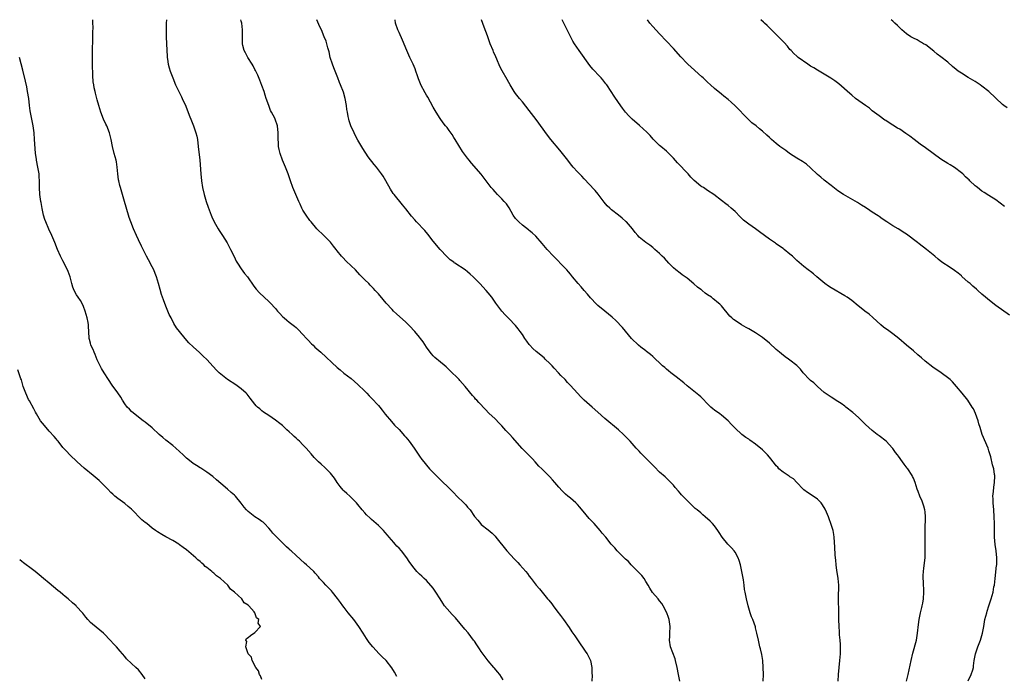
# Model space of a CAD drawing. Units: inches. Extents: x 2583000 to 2586000, y 1533000 to 1536000.
# Drawn here: x 2584012 to 2584300, y 1535808 to 1536000 of the extents above; entities that cross this region are included whole.
import ezdxf

# ---------------------------------------------------------------- set-up
doc = ezdxf.new("R2010")
doc.units = ezdxf.units.IN
doc.header["$MEASUREMENT"] = 0
doc.layers.add('LD25831533_10ft', color=102, linetype='Continuous')

msp = doc.modelspace()

# ---------------------------------------------------------------- linework, layer by layer
at = {"layer": 'LD25831533_10ft'}
for points, elevation in [([(2584153.4, 1535807.4), (2584152.35, 1535809), (2584151.7, 1535809.7), (2584150.8, 1535810.8), (2584150.66, 1535811), (2584149, 1535812.99), (2584148.12, 1535814.12), (2584147, 1535815.71), (2584146.45, 1535816.45), (2584146.11, 1535817), (2584145.66, 1535817.66), (2584145, 1535818.67), (2584144.76, 1535819), (2584143.12, 1535821.12), (2584142.2, 1535822.2), (2584139.49, 1535825.49), (2584139, 1535825.95), (2584138.51, 1535826.51), (2584137, 1535828.11), (2584136.31, 1535829), (2584135.76, 1535829.76), (2584135, 1535831.05), (2584133.76, 1535833), (2584133, 1535834.13), (2584131, 1535836.39), (2584130.3, 1535837), (2584129.64, 1535837.64), (2584129, 1535838.22), (2584128.62, 1535838.62), (2584128.19, 1535839), (2584127, 1535840.43), (2584125.96, 1535841.96), (2584125.28, 1535843), (2584123.68, 1535845), (2584123, 1535845.77), (2584122.39, 1535846.39), (2584121.86, 1535847), (2584121.44, 1535847.44), (2584120.13, 1535849), (2584119.6, 1535849.6), (2584119, 1535850.35), (2584118.43, 1535851), (2584117, 1535852.44), (2584115.62, 1535853.62), (2584115, 1535854.22), (2584114.57, 1535854.57), (2584113.56, 1535855.56), (2584113, 1535856.17), (2584112.28, 1535857), (2584111, 1535858.51), (2584110.6, 1535859), (2584109, 1535860.64), (2584108.63, 1535861), (2584107.77, 1535861.77), (2584107, 1535862.43), (2584106.71, 1535862.71), (2584105.8, 1535863.8), (2584104.93, 1535865), (2584104.21, 1535866.21), (2584103, 1535867.74), (2584101.35, 1535869.35), (2584100.29, 1535870.29), (2584099.55, 1535871), (2584098.28, 1535872.28), (2584097.36, 1535873.36), (2584095.89, 1535875), (2584095, 1535875.94), (2584093.96, 1535877), (2584093.45, 1535877.45), (2584093, 1535877.9), (2584092.41, 1535878.41), (2584091.85, 1535879), (2584091, 1535879.79), (2584090.33, 1535880.33), (2584089.3, 1535881.3), (2584089, 1535881.63), (2584088.22, 1535882.22), (2584087, 1535883.19), (2584085, 1535884.5), (2584083.53, 1535885.53), (2584083, 1535885.88), (2584082.43, 1535886.43), (2584081.78, 1535887), (2584081.39, 1535887.39), (2584081, 1535887.8), (2584079.62, 1535889.62), (2584078.71, 1535890.71), (2584078.43, 1535891), (2584077, 1535892.29), (2584075.43, 1535893.43), (2584073, 1535895), (2584071, 1535896.54), (2584070.51, 1535897), (2584069.77, 1535897.77), (2584068.81, 1535898.81), (2584067, 1535900.86), (2584065.88, 1535901.88), (2584065, 1535902.74), (2584064.86, 1535902.86), (2584063, 1535904.56), (2584061.75, 1535905.75), (2584060.63, 1535907), (2584058.98, 1535909), (2584058.15, 1535910.14), (2584057.38, 1535911.38), (2584056.52, 1535913), (2584056.02, 1535914.02), (2584055, 1535916.46), (2584054.29, 1535918.29), (2584053.78, 1535919.78), (2584053.33, 1535921.33), (2584052.89, 1535923), (2584052.29, 1535925), (2584051.93, 1535925.93), (2584051.47, 1535927), (2584051, 1535927.91), (2584049.93, 1535929.93), (2584049.38, 1535931), (2584047.93, 1535933.93), (2584047, 1535935.78), (2584046.42, 1535937), (2584045.54, 1535939), (2584044.76, 1535941), (2584044.31, 1535942.31), (2584044.09, 1535943), (2584042.95, 1535947), (2584041.74, 1535951), (2584041.59, 1535951.59), (2584041.27, 1535953), (2584041.24, 1535953.24), (2584041.02, 1535955), (2584040.83, 1535957), (2584040.57, 1535958.57), (2584040.48, 1535959), (2584039.96, 1535961), (2584039.47, 1535963), (2584039.05, 1535965), (2584038.64, 1535966.64), (2584038.53, 1535967), (2584037.77, 1535969), (2584037.54, 1535969.54), (2584036.86, 1535971), (2584036.08, 1535973), (2584035.45, 1535975), (2584035, 1535976.65), (2584034.54, 1535978.54), (2584034.41, 1535979), (2584034.13, 1535980.13), (2584033.98, 1535981), (2584033.82, 1535981.82), (2584033.68, 1535983.68), (2584033.64, 1535987), (2584033.59, 1535989.59), (2584033.62, 1535991.62), (2584033.71, 1535993.71), (2584033.74, 1535995), (2584033.72, 1535996.28), (2584033.78, 1535997.78), (2584033.72, 1535999), (2584033.71, 1535999.71), (2584033.68, 1536000)], 7390), ([(2584055.19, 1536000), (2584055.12, 1535999), (2584055.06, 1535997), (2584055.09, 1535995), (2584055.27, 1535991), (2584055.37, 1535989.37), (2584055.41, 1535989), (2584055.52, 1535988.48), (2584055.73, 1535987), (2584055.99, 1535985.99), (2584056.3, 1535985), (2584057.01, 1535983), (2584057.83, 1535981), (2584058.78, 1535979), (2584059.54, 1535977.54), (2584059.8, 1535977), (2584060.81, 1535974.81), (2584061.84, 1535972.16), (2584062.46, 1535970.46), (2584063.06, 1535969), (2584063.78, 1535967), (2584064.01, 1535966.01), (2584064.22, 1535965), (2584064.47, 1535963), (2584064.89, 1535959), (2584065.24, 1535955), (2584065.44, 1535953), (2584065.74, 1535951), (2584066.2, 1535949), (2584066.79, 1535947), (2584067.35, 1535945.35), (2584068.24, 1535943), (2584068.46, 1535942.46), (2584069.14, 1535941), (2584070.26, 1535939), (2584070.54, 1535938.54), (2584071.53, 1535937), (2584072.86, 1535934.86), (2584073.57, 1535933.57), (2584073.86, 1535933), (2584074.89, 1535930.89), (2584075.56, 1535929.56), (2584075.91, 1535929), (2584077, 1535927.35), (2584077.98, 1535925.98), (2584078.77, 1535925), (2584079, 1535924.69), (2584080.5, 1535922.5), (2584081, 1535921.86), (2584081.37, 1535921.37), (2584082.31, 1535920.31), (2584083.68, 1535919), (2584085, 1535917.81), (2584085.41, 1535917.41), (2584087, 1535915.72), (2584087.6, 1535915), (2584088.25, 1535914.25), (2584089, 1535913.45), (2584089.49, 1535913), (2584090.3, 1535912.3), (2584091, 1535911.74), (2584092.56, 1535910.56), (2584093, 1535910.2), (2584093.62, 1535909.62), (2584095, 1535908.19), (2584096.03, 1535907), (2584096.47, 1535906.47), (2584097.47, 1535905.47), (2584097.99, 1535905), (2584098.48, 1535904.48), (2584100.19, 1535903), (2584105, 1535898.52), (2584105.81, 1535897.81), (2584106.91, 1535896.91), (2584109, 1535895.3), (2584111, 1535893.58), (2584113, 1535891.65), (2584113.61, 1535891), (2584114.3, 1535890.3), (2584115, 1535889.62), (2584117, 1535887.45), (2584117.39, 1535887), (2584118.08, 1535886.08), (2584119, 1535884.92), (2584120.76, 1535882.76), (2584121.72, 1535881.72), (2584123, 1535880.42), (2584124.63, 1535878.63), (2584125, 1535878.2), (2584125.97, 1535877), (2584127.39, 1535875), (2584129, 1535872.64), (2584129.7, 1535871.7), (2584130.23, 1535871), (2584131, 1535870.05), (2584131.89, 1535869), (2584133, 1535867.9), (2584135, 1535865.81), (2584135.87, 1535865), (2584137, 1535863.89), (2584137.94, 1535863), (2584138.46, 1535862.46), (2584139, 1535861.95), (2584139.89, 1535861), (2584141.86, 1535859), (2584142.45, 1535858.45), (2584143, 1535857.82), (2584143.4, 1535857.4), (2584143.71, 1535857), (2584145.04, 1535855.04), (2584145.94, 1535853.94), (2584146.73, 1535853), (2584147, 1535852.75), (2584149, 1535851.21), (2584150.17, 1535850.17), (2584151, 1535849.3), (2584151.26, 1535849), (2584154.44, 1535845), (2584156.63, 1535842.63), (2584157.63, 1535841.63), (2584158.21, 1535841), (2584160.01, 1535839), (2584160.44, 1535838.44), (2584161, 1535837.65), (2584161.53, 1535837), (2584163, 1535835.06), (2584163.97, 1535833.97), (2584166.32, 1535831), (2584166.64, 1535830.64), (2584167.53, 1535829.53), (2584167.91, 1535829), (2584169, 1535827.56), (2584170.13, 1535826.13), (2584171, 1535825), (2584172.65, 1535822.65), (2584173.43, 1535821.43), (2584174.25, 1535820.25), (2584175, 1535819.1), (2584177.5, 1535815.5), (2584177.82, 1535815), (2584178.24, 1535814.24), (2584178.84, 1535813), (2584179.27, 1535811), (2584179.25, 1535809.25), (2584179.28, 1535808.72), (2584179.21, 1535807)], 7400), ([(2584204.85, 1535807), (2584204.47, 1535809), (2584204.14, 1535811), (2584203.67, 1535813), (2584203.5, 1535813.5), (2584202.16, 1535817), (2584201.87, 1535819), (2584201.95, 1535820.05), (2584201.99, 1535821), (2584202.05, 1535823), (2584201.75, 1535825), (2584201.57, 1535825.57), (2584201.06, 1535827), (2584200.04, 1535829), (2584199.65, 1535829.65), (2584199, 1535830.45), (2584198.77, 1535830.77), (2584198.56, 1535831), (2584196.92, 1535832.92), (2584196.16, 1535834.16), (2584195.68, 1535835), (2584195, 1535836.12), (2584194.45, 1535837), (2584193.85, 1535837.85), (2584193, 1535838.66), (2584192.84, 1535838.84), (2584190.65, 1535841), (2584189.88, 1535841.88), (2584189, 1535842.65), (2584188.63, 1535843), (2584186.63, 1535845), (2584185.92, 1535845.92), (2584184.9, 1535847), (2584183.28, 1535849), (2584182.24, 1535850.24), (2584181.64, 1535851), (2584179.86, 1535853), (2584178.47, 1535854.47), (2584177.55, 1535855.55), (2584175.76, 1535857.76), (2584175, 1535858.59), (2584174.57, 1535859), (2584173, 1535860.4), (2584172.27, 1535861), (2584171.59, 1535861.59), (2584171, 1535862.17), (2584170.57, 1535862.57), (2584169.59, 1535863.59), (2584169, 1535864.31), (2584168.4, 1535865), (2584167.74, 1535865.74), (2584167, 1535866.59), (2584166.62, 1535867), (2584165, 1535868.55), (2584164.61, 1535869), (2584163.76, 1535869.76), (2584162.72, 1535871), (2584161.88, 1535871.88), (2584161, 1535872.85), (2584159.9, 1535873.9), (2584158.89, 1535874.89), (2584156.07, 1535878.06), (2584155.29, 1535879), (2584155, 1535879.32), (2584154.18, 1535880.18), (2584153, 1535881.52), (2584152.25, 1535882.25), (2584151, 1535883.52), (2584149.23, 1535885.23), (2584148.23, 1535886.23), (2584146.28, 1535888.28), (2584145.65, 1535889), (2584145.33, 1535889.33), (2584145, 1535889.76), (2584144.38, 1535890.38), (2584142.32, 1535893), (2584140.77, 1535894.77), (2584140.55, 1535895), (2584137.76, 1535897.76), (2584136.73, 1535898.73), (2584134.55, 1535900.55), (2584133.98, 1535901), (2584133.46, 1535901.46), (2584133, 1535901.91), (2584132.48, 1535902.48), (2584132.05, 1535903), (2584131, 1535904.48), (2584130, 1535906), (2584129.28, 1535907), (2584129, 1535907.37), (2584127.66, 1535909), (2584127.35, 1535909.35), (2584126.38, 1535910.38), (2584125, 1535911.73), (2584122.22, 1535914.22), (2584121.39, 1535915), (2584121, 1535915.4), (2584119.28, 1535917.28), (2584118.35, 1535918.35), (2584117, 1535919.98), (2584116.08, 1535921), (2584115.55, 1535921.55), (2584115, 1535922.16), (2584114.57, 1535922.57), (2584114.16, 1535923), (2584113, 1535924.13), (2584112.2, 1535925), (2584111.58, 1535925.58), (2584110.27, 1535927), (2584109, 1535928.21), (2584107.59, 1535929.59), (2584106.6, 1535930.6), (2584106.26, 1535931), (2584105, 1535932.57), (2584104.63, 1535933), (2584103.94, 1535933.94), (2584103, 1535935.09), (2584101.11, 1535937), (2584099, 1535939.01), (2584097.34, 1535941), (2584097, 1535941.44), (2584095.9, 1535943), (2584095, 1535944.46), (2584094.69, 1535945), (2584094.15, 1535946.15), (2584093.74, 1535947), (2584092.32, 1535950.32), (2584092.05, 1535951), (2584091.33, 1535953), (2584090.7, 1535955), (2584089.94, 1535957), (2584089.04, 1535959.04), (2584088.33, 1535961), (2584088.08, 1535962.08), (2584087.9, 1535963), (2584087.83, 1535964.17), (2584087.75, 1535965), (2584087.73, 1535967), (2584087.53, 1535969), (2584086.85, 1535971), (2584086.74, 1535971.26), (2584085.85, 1535973), (2584085.55, 1535973.55), (2584085, 1535975), (2584084.29, 1535977), (2584084, 1535978), (2584083.63, 1535979), (2584083, 1535980.84), (2584082.4, 1535982.4), (2584081.8, 1535983.8), (2584081.16, 1535985.16), (2584081, 1535985.45), (2584080.49, 1535986.49), (2584080.19, 1535987), (2584078.9, 1535989), (2584078.28, 1535990.28), (2584077.89, 1535991), (2584077.49, 1535992.51), (2584077.37, 1535993), (2584077.34, 1535995), (2584077.38, 1535996.62), (2584077.37, 1535997), (2584077.16, 1535999), (2584077, 1535999.56), (2584076.89, 1536000)], 7410), ([(2584229.17, 1535807), (2584229.26, 1535809), (2584229.23, 1535811), (2584229.05, 1535813.05), (2584228.76, 1535814.76), (2584228.41, 1535816.41), (2584228.25, 1535817), (2584228.04, 1535818.04), (2584227.8, 1535819), (2584227.38, 1535821), (2584227, 1535822.57), (2584226.91, 1535822.91), (2584226.13, 1535825), (2584225.8, 1535825.8), (2584225.41, 1535827), (2584224.81, 1535829), (2584224.29, 1535831), (2584223.9, 1535833), (2584223.77, 1535833.77), (2584223.64, 1535835), (2584223.44, 1535836.56), (2584222.97, 1535838.97), (2584222.53, 1535841), (2584222.21, 1535842.21), (2584221.93, 1535843), (2584221, 1535844.61), (2584220.75, 1535845), (2584219.92, 1535845.92), (2584218.84, 1535847), (2584217.2, 1535849), (2584216.37, 1535850.37), (2584215.96, 1535851), (2584215, 1535852.32), (2584214.42, 1535853), (2584213.71, 1535853.71), (2584212.27, 1535855), (2584211.56, 1535855.56), (2584211, 1535856.08), (2584209.9, 1535857), (2584209.4, 1535857.4), (2584209, 1535857.82), (2584208.35, 1535858.35), (2584207.7, 1535859), (2584205.39, 1535861.39), (2584205, 1535861.88), (2584204.46, 1535862.46), (2584203.52, 1535863.52), (2584203, 1535864.15), (2584202.24, 1535865), (2584200.61, 1535866.61), (2584199, 1535868.01), (2584197.5, 1535869.5), (2584197, 1535870), (2584196.09, 1535871), (2584193.55, 1535873.55), (2584193, 1535874.16), (2584192.57, 1535874.57), (2584192.17, 1535875), (2584190.36, 1535877), (2584188.43, 1535879), (2584187, 1535880.31), (2584183, 1535883.65), (2584181, 1535885.45), (2584179.31, 1535887), (2584177, 1535889.02), (2584175.98, 1535889.98), (2584175, 1535891), (2584173, 1535893.31), (2584172.17, 1535894.17), (2584171.42, 1535895), (2584170.21, 1535896.21), (2584169.52, 1535897), (2584168.29, 1535898.29), (2584167.64, 1535899), (2584167, 1535899.65), (2584165.62, 1535901), (2584165.3, 1535901.3), (2584163, 1535903.23), (2584162.06, 1535904.06), (2584161.17, 1535905), (2584161, 1535905.21), (2584160.23, 1535906.23), (2584159.71, 1535907), (2584159, 1535908.11), (2584158.37, 1535909), (2584157.79, 1535909.79), (2584157, 1535910.75), (2584155, 1535912.84), (2584153.91, 1535913.91), (2584152.95, 1535914.95), (2584151.26, 1535917.26), (2584150.47, 1535918.47), (2584150.1, 1535919), (2584149, 1535920.35), (2584148.43, 1535921), (2584146.56, 1535923), (2584144.65, 1535925), (2584143.77, 1535925.77), (2584143, 1535926.48), (2584142.29, 1535927), (2584139.31, 1535929), (2584139.11, 1535929.11), (2584139, 1535929.22), (2584137.94, 1535929.94), (2584136.94, 1535930.94), (2584135, 1535932.94), (2584133, 1535935.41), (2584131.42, 1535937.42), (2584130.49, 1535938.49), (2584128.1, 1535941), (2584127.58, 1535941.58), (2584126.65, 1535942.65), (2584125, 1535944.8), (2584124.03, 1535946.03), (2584121.54, 1535949), (2584121.31, 1535949.31), (2584120.52, 1535950.52), (2584119.17, 1535953), (2584118.35, 1535954.35), (2584117.93, 1535955), (2584117, 1535956.24), (2584116.4, 1535957), (2584115.76, 1535957.76), (2584114.03, 1535960.03), (2584112.44, 1535962.44), (2584111, 1535964.88), (2584110.26, 1535966.26), (2584109.9, 1535967), (2584108.98, 1535969), (2584108.49, 1535970.49), (2584108.35, 1535971), (2584108.2, 1535971.8), (2584107.95, 1535973), (2584107.81, 1535973.81), (2584107.65, 1535975), (2584107.3, 1535977), (2584106.81, 1535978.81), (2584105.98, 1535981), (2584105.68, 1535981.68), (2584105.17, 1535983), (2584103.97, 1535985.97), (2584103.6, 1535987), (2584102.96, 1535989), (2584102.59, 1535990.59), (2584102.24, 1535991.76), (2584101.95, 1535993), (2584101.72, 1535993.73), (2584101.22, 1535995), (2584100.35, 1535997), (2584099.91, 1535997.91), (2584099.01, 1536000)], 7420), ([(2584251.08, 1535807), (2584251.19, 1535809), (2584251.36, 1535811), (2584251.57, 1535813), (2584251.71, 1535815), (2584251.74, 1535815.74), (2584251.72, 1535817), (2584251.69, 1535817.69), (2584251.61, 1535819), (2584251.49, 1535820.51), (2584251.4, 1535821.4), (2584251.31, 1535823), (2584251.28, 1535825), (2584251.3, 1535825.3), (2584251.29, 1535827), (2584251.2, 1535831.2), (2584251.24, 1535835), (2584251.08, 1535837), (2584250.78, 1535838.78), (2584250.66, 1535839.34), (2584250.43, 1535841), (2584250.36, 1535842.36), (2584250.24, 1535843), (2584250.14, 1535843.86), (2584250.11, 1535846.11), (2584249.93, 1535849), (2584249.77, 1535849.77), (2584249.56, 1535851), (2584248.92, 1535853), (2584248.39, 1535854.39), (2584248.2, 1535855), (2584247.35, 1535857), (2584247.23, 1535857.23), (2584246.49, 1535858.49), (2584246.09, 1535859), (2584245, 1535860.11), (2584243.73, 1535861), (2584242.08, 1535862.08), (2584241, 1535862.84), (2584240.82, 1535863), (2584239, 1535864.96), (2584238.01, 1535866.01), (2584237, 1535866.63), (2584236.8, 1535866.8), (2584236.45, 1535867), (2584235, 1535867.97), (2584233.79, 1535869), (2584233.42, 1535869.42), (2584233, 1535869.84), (2584232.52, 1535870.52), (2584231, 1535872.4), (2584230.49, 1535873), (2584229.76, 1535873.76), (2584229, 1535874.48), (2584227, 1535876.12), (2584225.31, 1535877.31), (2584225, 1535877.57), (2584224.14, 1535878.14), (2584223, 1535879), (2584221, 1535880.8), (2584219.93, 1535881.93), (2584218.99, 1535883), (2584217, 1535884.66), (2584216.56, 1535885), (2584215, 1535886.1), (2584214.51, 1535886.51), (2584213.97, 1535887), (2584213, 1535887.93), (2584211.48, 1535889.48), (2584211, 1535889.93), (2584210.43, 1535890.43), (2584207, 1535893.16), (2584206.06, 1535894.06), (2584203.85, 1535895.85), (2584203, 1535896.42), (2584202.24, 1535897), (2584201.57, 1535897.57), (2584201, 1535898.01), (2584200.48, 1535898.48), (2584199.87, 1535899), (2584199, 1535899.85), (2584197.76, 1535901), (2584197.39, 1535901.39), (2584197, 1535901.71), (2584196.35, 1535902.35), (2584195.21, 1535903.21), (2584195, 1535903.35), (2584193.54, 1535904.45), (2584192.86, 1535905), (2584190.83, 1535907), (2584188.19, 1535910.19), (2584186.21, 1535912.21), (2584185.17, 1535913.17), (2584184.09, 1535914.09), (2584183, 1535914.95), (2584181, 1535916.62), (2584180.63, 1535917), (2584178.85, 1535918.85), (2584177.95, 1535919.95), (2584177.01, 1535921), (2584176.08, 1535922.08), (2584175.27, 1535923), (2584173.62, 1535925), (2584173, 1535925.77), (2584172.44, 1535926.44), (2584171.94, 1535927), (2584170.5, 1535928.5), (2584169, 1535929.99), (2584168.02, 1535931), (2584166.23, 1535933), (2584164.75, 1535934.75), (2584162.85, 1535936.85), (2584161.84, 1535937.84), (2584161, 1535938.49), (2584160.73, 1535938.73), (2584159, 1535940.05), (2584157.93, 1535941), (2584157, 1535942.03), (2584156.29, 1535943), (2584155.08, 1535945.08), (2584154.3, 1535946.3), (2584153.71, 1535947), (2584153, 1535947.78), (2584151.76, 1535949), (2584151, 1535949.78), (2584150.41, 1535950.41), (2584149.91, 1535951), (2584149, 1535952.16), (2584146.94, 1535954.94), (2584144.17, 1535958.17), (2584143.43, 1535959), (2584143, 1535959.55), (2584141.56, 1535961.56), (2584139.42, 1535965), (2584139, 1535965.67), (2584138.47, 1535966.47), (2584137.64, 1535967.64), (2584137, 1535968.5), (2584136.6, 1535969), (2584135.91, 1535969.91), (2584135, 1535971.19), (2584133.86, 1535973), (2584133, 1535974.47), (2584131.37, 1535977.37), (2584131, 1535977.98), (2584130.63, 1535978.63), (2584129.4, 1535981), (2584129.28, 1535981.28), (2584128.72, 1535982.72), (2584128.41, 1535983.59), (2584127.93, 1535985), (2584127.68, 1535985.68), (2584127.1, 1535987), (2584126.15, 1535989), (2584125.25, 1535991), (2584124.05, 1535994.05), (2584123, 1535996.25), (2584122.68, 1535997), (2584122.01, 1535999), (2584121.83, 1536000)], 7430), ([(2584271.01, 1535807), (2584271.47, 1535809), (2584272.33, 1535813), (2584272.83, 1535815.17), (2584273.86, 1535819), (2584274.24, 1535821), (2584274.48, 1535823.52), (2584274.66, 1535825), (2584275.09, 1535827), (2584275.46, 1535828.54), (2584275.6, 1535829), (2584275.73, 1535829.73), (2584275.94, 1535831), (2584276.03, 1535833), (2584275.95, 1535836.05), (2584275.89, 1535837), (2584275.87, 1535837.87), (2584275.93, 1535839), (2584276.03, 1535840.03), (2584276.39, 1535843), (2584276.47, 1535845), (2584276.43, 1535846.43), (2584276.39, 1535849), (2584276.39, 1535851), (2584276.39, 1535851.61), (2584276.5, 1535854.5), (2584276.49, 1535855), (2584276.39, 1535856.39), (2584276.31, 1535857), (2584276.04, 1535858.04), (2584275.52, 1535859.52), (2584274.87, 1535861), (2584274.37, 1535862.37), (2584274.11, 1535863), (2584273.48, 1535865), (2584273, 1535866.22), (2584272.77, 1535866.77), (2584272.66, 1535867), (2584271.33, 1535869), (2584271.17, 1535869.17), (2584270.3, 1535870.3), (2584269.82, 1535871), (2584268.62, 1535872.62), (2584268.37, 1535873), (2584267.76, 1535873.76), (2584267, 1535874.87), (2584266.89, 1535875), (2584265.01, 1535877.01), (2584263, 1535878.62), (2584262.46, 1535879), (2584261, 1535880.1), (2584259.96, 1535881), (2584259, 1535881.94), (2584258.49, 1535882.49), (2584257, 1535883.91), (2584255.36, 1535885.36), (2584253.32, 1535887), (2584253, 1535887.25), (2584251.98, 1535887.98), (2584251, 1535888.65), (2584249, 1535889.86), (2584247.27, 1535891), (2584247, 1535891.22), (2584244.99, 1535893), (2584244.01, 1535894.01), (2584243, 1535894.76), (2584242.73, 1535895), (2584240.83, 1535897), (2584240.03, 1535898.03), (2584239, 1535899.09), (2584237, 1535900.69), (2584236.58, 1535901), (2584235.64, 1535901.64), (2584234.51, 1535902.51), (2584233.96, 1535903), (2584233, 1535903.78), (2584231, 1535905.61), (2584229, 1535907.31), (2584227, 1535908.63), (2584225.51, 1535909.51), (2584225, 1535909.78), (2584224.24, 1535910.24), (2584222.89, 1535911), (2584221, 1535912.24), (2584220.56, 1535912.56), (2584220.02, 1535913), (2584219.5, 1535913.5), (2584217, 1535916.47), (2584216.51, 1535917), (2584215.67, 1535917.67), (2584215, 1535918.24), (2584214.57, 1535918.57), (2584214.1, 1535919), (2584213, 1535919.75), (2584212.24, 1535920.24), (2584211.38, 1535921), (2584211.16, 1535921.16), (2584211, 1535921.3), (2584210.01, 1535922.01), (2584209, 1535922.97), (2584207, 1535924.61), (2584205.61, 1535925.61), (2584205, 1535926.01), (2584203.69, 1535927), (2584203, 1535927.64), (2584201.69, 1535929), (2584200.39, 1535930.39), (2584199.78, 1535931), (2584199, 1535931.74), (2584197.61, 1535933), (2584197.27, 1535933.27), (2584197, 1535933.53), (2584196.17, 1535934.17), (2584194.97, 1535935), (2584193, 1535936.58), (2584192.62, 1535937), (2584191.91, 1535937.91), (2584191.09, 1535939), (2584189.32, 1535941), (2584189.16, 1535941.16), (2584188.09, 1535942.09), (2584187, 1535942.97), (2584185, 1535944.53), (2584184.47, 1535945), (2584183.73, 1535945.73), (2584182.79, 1535946.79), (2584181.07, 1535949.07), (2584180.17, 1535950.17), (2584178.25, 1535952.25), (2584177.27, 1535953.27), (2584177, 1535953.54), (2584176.3, 1535954.3), (2584175, 1535955.6), (2584173.75, 1535957), (2584173, 1535957.94), (2584172.23, 1535959), (2584170.71, 1535961), (2584169.91, 1535961.91), (2584167.31, 1535965), (2584166.29, 1535966.29), (2584163, 1535970.86), (2584161, 1535973.54), (2584159, 1535976.07), (2584158.18, 1535977), (2584157, 1535978.46), (2584156.6, 1535979), (2584155.39, 1535981), (2584155, 1535981.71), (2584154.55, 1535982.55), (2584153.09, 1535985.09), (2584152.39, 1535986.39), (2584151.55, 1535988.45), (2584151.2, 1535989.2), (2584150.59, 1535990.59), (2584150.44, 1535991), (2584149.6, 1535993), (2584148.76, 1535995.24), (2584147.85, 1535997.85), (2584147.06, 1536000)], 7440), ([(2584288.93, 1535807.07), (2584289.87, 1535809), (2584290.28, 1535810.28), (2584290.48, 1535811), (2584290.53, 1535811.47), (2584290.76, 1535813), (2584291.11, 1535815), (2584291.76, 1535817), (2584292.59, 1535819), (2584293, 1535820.34), (2584293.19, 1535821), (2584293.51, 1535823), (2584293.7, 1535824.3), (2584293.83, 1535825), (2584294.37, 1535827), (2584294.54, 1535827.46), (2584295.04, 1535828.96), (2584295.66, 1535831), (2584295.99, 1535832.01), (2584296.21, 1535833), (2584296.49, 1535834.49), (2584296.62, 1535835), (2584296.86, 1535837), (2584297.23, 1535840.77), (2584297.29, 1535841), (2584297.32, 1535841.32), (2584297.35, 1535843), (2584297.12, 1535845), (2584296.84, 1535846.84), (2584296.66, 1535849), (2584296.61, 1535851), (2584296.61, 1535853), (2584296.59, 1535855), (2584296.46, 1535857), (2584296.27, 1535859), (2584296.23, 1535860.23), (2584296.18, 1535861), (2584296.33, 1535862.33), (2584296.41, 1535863.58), (2584296.68, 1535865), (2584296.78, 1535866.78), (2584296.76, 1535867), (2584296.69, 1535867.31), (2584296.42, 1535869), (2584296.11, 1535870.11), (2584295.54, 1535872.46), (2584295, 1535874.25), (2584294.76, 1535875), (2584293.09, 1535879), (2584292.43, 1535881), (2584292.12, 1535882.12), (2584291.84, 1535883), (2584291.1, 1535885.1), (2584290.48, 1535886.48), (2584290.17, 1535887), (2584288.89, 1535889), (2584287.24, 1535891), (2584285.52, 1535893), (2584285, 1535893.63), (2584284.36, 1535894.36), (2584283.71, 1535895), (2584283.34, 1535895.34), (2584281.12, 1535897), (2584278.67, 1535898.67), (2584276.42, 1535900.42), (2584275.37, 1535901.37), (2584274.27, 1535902.27), (2584273, 1535903.38), (2584271.02, 1535905), (2584268.76, 1535907), (2584267, 1535908.38), (2584265.48, 1535909.48), (2584265, 1535909.8), (2584264.32, 1535910.32), (2584263.49, 1535911), (2584261.16, 1535913.16), (2584260.06, 1535914.06), (2584258.81, 1535915), (2584256.31, 1535917), (2584255.6, 1535917.6), (2584255, 1535918.06), (2584253.73, 1535919), (2584253, 1535919.45), (2584249, 1535921.76), (2584248.25, 1535922.25), (2584247.15, 1535923), (2584244.84, 1535925), (2584243.87, 1535925.87), (2584243, 1535926.5), (2584242.73, 1535926.73), (2584242.33, 1535927), (2584241, 1535928.01), (2584239, 1535929.79), (2584237.75, 1535931), (2584237, 1535931.63), (2584235.32, 1535933), (2584235, 1535933.23), (2584233.94, 1535933.94), (2584233, 1535934.63), (2584232.77, 1535934.77), (2584232.47, 1535935), (2584231, 1535935.98), (2584228.1, 1535938.1), (2584227, 1535938.94), (2584225, 1535940.3), (2584223.49, 1535941.49), (2584223, 1535941.98), (2584222.47, 1535942.47), (2584221, 1535944.04), (2584219.89, 1535945), (2584219, 1535945.75), (2584218.26, 1535946.26), (2584217, 1535947.22), (2584214.76, 1535949), (2584213, 1535950.19), (2584211.75, 1535951), (2584211.27, 1535951.27), (2584211, 1535951.47), (2584209.06, 1535953.06), (2584208.09, 1535954.09), (2584207.27, 1535955), (2584204.24, 1535958.23), (2584203, 1535959.61), (2584201.32, 1535961.32), (2584201, 1535961.63), (2584199.33, 1535963), (2584199, 1535963.3), (2584197.12, 1535965.12), (2584196.19, 1535966.19), (2584195.22, 1535967.22), (2584193.13, 1535969.13), (2584190.96, 1535970.96), (2584189.97, 1535971.97), (2584189, 1535973.05), (2584188.2, 1535974.2), (2584187, 1535975.87), (2584185.73, 1535977.73), (2584184.9, 1535979), (2584183.56, 1535981), (2584183.32, 1535981.32), (2584182.43, 1535982.43), (2584181.94, 1535983), (2584181, 1535983.99), (2584180.07, 1535985), (2584179.56, 1535985.56), (2584178.65, 1535986.65), (2584175.53, 1535991), (2584174.18, 1535993), (2584173.72, 1535993.72), (2584172.02, 1535997), (2584171.02, 1535999), (2584170.54, 1536000)], 7450), ([(2584301, 1535913.81), (2584297, 1535916.65), (2584295.68, 1535917.68), (2584293, 1535919.95), (2584291.83, 1535921), (2584291.37, 1535921.37), (2584290.28, 1535922.28), (2584289.52, 1535923), (2584289, 1535923.44), (2584287.12, 1535925.11), (2584287, 1535925.24), (2584286.01, 1535926.01), (2584285, 1535926.86), (2584283.69, 1535927.69), (2584281.3, 1535929.3), (2584280.17, 1535930.17), (2584279.21, 1535931), (2584276.82, 1535933), (2584274.64, 1535934.64), (2584274.2, 1535935), (2584271, 1535937.4), (2584270.04, 1535938.04), (2584269, 1535938.71), (2584268.54, 1535939), (2584267, 1535939.88), (2584265.26, 1535941), (2584263.9, 1535941.9), (2584263, 1535942.57), (2584262.73, 1535942.73), (2584261, 1535943.88), (2584260.31, 1535944.31), (2584259, 1535945.2), (2584257.87, 1535945.87), (2584257, 1535946.45), (2584256.66, 1535946.66), (2584252.63, 1535949), (2584251, 1535950.08), (2584249, 1535951.6), (2584247, 1535953.16), (2584246.02, 1535954.02), (2584245, 1535954.84), (2584243, 1535956.76), (2584241.81, 1535957.81), (2584240.64, 1535958.64), (2584239, 1535959.64), (2584236.83, 1535961), (2584235.8, 1535961.8), (2584234.63, 1535962.63), (2584234.07, 1535963), (2584233, 1535963.83), (2584231.63, 1535965), (2584231, 1535965.59), (2584230.3, 1535966.3), (2584229, 1535967.48), (2584228.12, 1535968.12), (2584227.11, 1535969), (2584225.89, 1535969.89), (2584224.88, 1535970.88), (2584224.78, 1535971), (2584221, 1535974.86), (2584219.89, 1535975.89), (2584219, 1535976.67), (2584217.73, 1535977.73), (2584217, 1535978.31), (2584215, 1535979.95), (2584213.79, 1535981), (2584213, 1535981.74), (2584212.38, 1535982.38), (2584211.69, 1535983), (2584211.34, 1535983.34), (2584208.16, 1535986.16), (2584207.25, 1535987), (2584207, 1535987.24), (2584205.17, 1535989.17), (2584203, 1535991.6), (2584201, 1535993.75), (2584199, 1535995.85), (2584197, 1535998.02), (2584196.18, 1535999), (2584195.45, 1536000)], 7460), ([(2584299.54, 1535945.54), (2584297, 1535947.43), (2584295, 1535948.74), (2584293.6, 1535949.6), (2584293, 1535950), (2584291.72, 1535951), (2584291.3, 1535951.3), (2584291, 1535951.56), (2584289.5, 1535953), (2584289.23, 1535953.23), (2584289, 1535953.47), (2584288.18, 1535954.18), (2584287.39, 1535955), (2584287, 1535955.36), (2584285, 1535956.88), (2584283.69, 1535957.69), (2584283, 1535958.09), (2584281, 1535959.35), (2584276.57, 1535962.57), (2584275, 1535963.65), (2584273.18, 1535965), (2584271.98, 1535965.98), (2584270.83, 1535966.83), (2584269, 1535968.04), (2584268.39, 1535968.39), (2584267, 1535969.26), (2584265.9, 1535969.9), (2584265, 1535970.54), (2584264.71, 1535970.71), (2584263, 1535971.94), (2584261, 1535973.44), (2584260.15, 1535974.15), (2584259, 1535974.95), (2584256.16, 1535977), (2584255, 1535977.93), (2584254.44, 1535978.44), (2584251.24, 1535981.24), (2584250.12, 1535982.12), (2584248.92, 1535982.92), (2584247, 1535984.1), (2584245, 1535985.27), (2584243.94, 1535985.94), (2584243, 1535986.45), (2584242.18, 1535987), (2584239.42, 1535989), (2584239, 1535989.35), (2584238.15, 1535990.15), (2584237.31, 1535991), (2584237, 1535991.32), (2584236.24, 1535992.24), (2584235.3, 1535993.3), (2584234.32, 1535994.32), (2584231.63, 1535997), (2584231, 1535997.66), (2584230.32, 1535998.32), (2584229.57, 1535999), (2584229.28, 1535999.28), (2584228.46, 1536000)], 7470), ([(2584300.3, 1535974.3), (2584299.36, 1535975), (2584299, 1535975.29), (2584295.03, 1535979.03), (2584293, 1535980.64), (2584292.51, 1535981), (2584291.61, 1535981.61), (2584291, 1535981.96), (2584290.37, 1535982.37), (2584289, 1535983.17), (2584287, 1535984.37), (2584286.06, 1535985), (2584285.46, 1535985.46), (2584284.36, 1535986.36), (2584283, 1535987.58), (2584281, 1535989.2), (2584279.96, 1535989.96), (2584279, 1535990.77), (2584276.63, 1535992.63), (2584275.99, 1535993), (2584275.39, 1535993.39), (2584275, 1535993.58), (2584274.11, 1535994.11), (2584273, 1535994.6), (2584272.29, 1535995), (2584271, 1535995.86), (2584269.66, 1535997), (2584269.34, 1535997.34), (2584269, 1535997.62), (2584268.34, 1535998.34), (2584267.63, 1535999), (2584267.32, 1535999.32), (2584267, 1535999.56), (2584266.49, 1536000)], 7480), ([(2584122.41, 1535808.41), (2584121.69, 1535809.69), (2584120.91, 1535810.91), (2584119.22, 1535813), (2584118.11, 1535814.11), (2584117.18, 1535815), (2584115.32, 1535817), (2584114.32, 1535818.32), (2584113.51, 1535819.51), (2584112.59, 1535821), (2584111.33, 1535823), (2584109.83, 1535825), (2584108.15, 1535827), (2584107, 1535828.46), (2584106.59, 1535829), (2584105.96, 1535829.96), (2584105.1, 1535831.1), (2584103.63, 1535833), (2584103.34, 1535833.34), (2584103, 1535833.67), (2584102.38, 1535834.38), (2584101.68, 1535835), (2584101, 1535835.78), (2584099.86, 1535837), (2584099.48, 1535837.48), (2584098.56, 1535838.56), (2584098.12, 1535839), (2584097, 1535840.04), (2584096.01, 1535841), (2584095.47, 1535841.47), (2584093, 1535843.7), (2584091.53, 1535845), (2584091.25, 1535845.25), (2584091, 1535845.52), (2584090.18, 1535846.18), (2584089.4, 1535847), (2584089.19, 1535847.19), (2584089, 1535847.39), (2584087.18, 1535849.18), (2584087, 1535849.39), (2584086.22, 1535850.22), (2584085.6, 1535851), (2584085, 1535851.69), (2584083.74, 1535853), (2584083.36, 1535853.36), (2584083, 1535853.59), (2584082.18, 1535854.18), (2584080.96, 1535854.96), (2584079, 1535856.51), (2584078.54, 1535857), (2584077.81, 1535857.81), (2584077, 1535858.99), (2584075.29, 1535861), (2584075, 1535861.31), (2584074.05, 1535862.05), (2584073.02, 1535863), (2584071, 1535864.71), (2584069.78, 1535865.78), (2584068.7, 1535866.7), (2584067, 1535868.01), (2584065.18, 1535869.18), (2584065, 1535869.28), (2584063.96, 1535869.96), (2584063, 1535870.54), (2584062.36, 1535871), (2584061, 1535872.08), (2584060.01, 1535873), (2584057.95, 1535875), (2584057, 1535875.78), (2584055, 1535877.34), (2584054.08, 1535878.08), (2584053.05, 1535879), (2584051, 1535880.96), (2584049, 1535882.55), (2584048.37, 1535883), (2584047, 1535884.05), (2584045, 1535885.71), (2584044.36, 1535886.36), (2584043.74, 1535887), (2584043, 1535887.96), (2584042.34, 1535889), (2584041.85, 1535889.85), (2584041, 1535891.11), (2584039.37, 1535893.37), (2584038.25, 1535895), (2584037, 1535896.94), (2584036.24, 1535898.24), (2584035.86, 1535899), (2584035, 1535900.81), (2584034.36, 1535902.36), (2584034.07, 1535903), (2584033.77, 1535903.77), (2584033.18, 1535905), (2584033, 1535905.62), (2584032.72, 1535906.72), (2584032.63, 1535907), (2584032.52, 1535909), (2584032.46, 1535910.46), (2584032.45, 1535911), (2584032.35, 1535911.65), (2584032.1, 1535913), (2584031.52, 1535915), (2584031, 1535916.3), (2584030.68, 1535917), (2584030.08, 1535918.08), (2584029.45, 1535919), (2584029, 1535919.75), (2584028.29, 1535921), (2584027.93, 1535921.93), (2584027.6, 1535923), (2584027.1, 1535925), (2584026.55, 1535926.55), (2584026.37, 1535927), (2584025, 1535929.66), (2584024.28, 1535931), (2584023.38, 1535933), (2584022.6, 1535935), (2584021.78, 1535937), (2584020.91, 1535938.91), (2584019.99, 1535941), (2584019.73, 1535941.73), (2584019.36, 1535943), (2584018.93, 1535944.93), (2584018.62, 1535946.62), (2584018.55, 1535947), (2584018.27, 1535949), (2584018.17, 1535951), (2584018.17, 1535952.17), (2584018.19, 1535953), (2584018.11, 1535954.11), (2584018.07, 1535955), (2584017.7, 1535957), (2584017.29, 1535959), (2584017.25, 1535959.25), (2584017.04, 1535961.04), (2584016.75, 1535965), (2584016.56, 1535967), (2584016.3, 1535969), (2584015.93, 1535971), (2584015.45, 1535973.45), (2584015.24, 1535975), (2584015.01, 1535976.99), (2584014.71, 1535979), (2584014.44, 1535980.44), (2584014.09, 1535982.09), (2584013.32, 1535985.32), (2584012.36, 1535989)], 7380), ([(2584083, 1535807.52), (2584082.59, 1535808.59), (2584082.29, 1535809), (2584082.02, 1535810.02), (2584081.2, 1535811), (2584080.16, 1535813), (2584080, 1535814), (2584079.03, 1535815), (2584078.34, 1535817), (2584078.62, 1535818.62), (2584078.35, 1535819), (2584078.55, 1535819.45), (2584079, 1535819.78), (2584079.67, 1535820.33), (2584081, 1535821.19), (2584082.58, 1535823), (2584081.96, 1535823.96), (2584082.13, 1535825), (2584081.48, 1535825.48), (2584081, 1535826.91), (2584080.95, 1535826.95), (2584080.95, 1535827), (2584080.74, 1535827.26), (2584079.18, 1535829), (2584079.07, 1535829.07), (2584079, 1535829.17), (2584077.85, 1535829.85), (2584077.12, 1535831), (2584075, 1535833.03), (2584073.83, 1535833.83), (2584073.05, 1535835), (2584070.9, 1535837), (2584069.75, 1535837.75), (2584069, 1535838.51), (2584068.7, 1535838.7), (2584068.44, 1535839), (2584067, 1535840.15), (2584066.5, 1535840.5), (2584066.08, 1535841), (2584065.46, 1535841.46), (2584065, 1535841.92), (2584064.37, 1535842.37), (2584063.78, 1535843), (2584061, 1535845.3), (2584060.01, 1535846.01), (2584059, 1535846.83), (2584058.75, 1535847), (2584057, 1535848.08), (2584055, 1535849.17), (2584053.8, 1535849.8), (2584052.56, 1535850.56), (2584052, 1535851), (2584051, 1535851.66), (2584049.42, 1535853), (2584049, 1535853.3), (2584048.05, 1535854.05), (2584045, 1535857.16), (2584044.01, 1535858.01), (2584043, 1535858.81), (2584041, 1535860.28), (2584040.12, 1535861), (2584039.57, 1535861.57), (2584039, 1535862.08), (2584038.07, 1535863), (2584037, 1535864.11), (2584035.54, 1535865.54), (2584033.85, 1535867), (2584031.17, 1535869.17), (2584029.16, 1535871), (2584027, 1535873), (2584026.07, 1535874.07), (2584025.18, 1535875), (2584025, 1535875.21), (2584023.61, 1535877), (2584023.35, 1535877.35), (2584023, 1535877.75), (2584022.44, 1535878.44), (2584021, 1535880), (2584020.11, 1535881), (2584019, 1535882.29), (2584018.48, 1535883), (2584017.26, 1535885), (2584017, 1535885.48), (2584016.51, 1535886.51), (2584015.21, 1535888.79), (2584015, 1535889.19), (2584014.14, 1535891), (2584013.43, 1535893), (2584012.89, 1535894.89), (2584012.74, 1535895.26), (2584011.87, 1535897.87)], 7370), ([(2584049, 1535807.66), (2584048.13, 1535809), (2584047, 1535810.3), (2584046.21, 1535811), (2584045, 1535812.13), (2584043.56, 1535813.56), (2584043, 1535814.23), (2584042.38, 1535815), (2584041.73, 1535815.73), (2584040.64, 1535817), (2584039.84, 1535817.84), (2584038.81, 1535819), (2584037, 1535820.81), (2584036.78, 1535821), (2584033.6, 1535823.6), (2584033, 1535824.18), (2584032.25, 1535825), (2584031.68, 1535825.68), (2584030.82, 1535826.82), (2584030.67, 1535827), (2584029, 1535828.83), (2584028.82, 1535829), (2584027.83, 1535829.83), (2584026.54, 1535831), (2584025.69, 1535831.69), (2584025, 1535832.31), (2584024.18, 1535833), (2584023.51, 1535833.51), (2584021, 1535835.56), (2584019.36, 1535837), (2584018.04, 1535838.04), (2584016.89, 1535839), (2584015, 1535840.46), (2584014.67, 1535840.67), (2584014.25, 1535841), (2584013.53, 1535841.53), (2584013, 1535841.96), (2584012.38, 1535842.38)], 7360)]:
    msp.add_lwpolyline(points, dxfattribs=dict(at, elevation=elevation))

doc.saveas('drawing.dxf')
